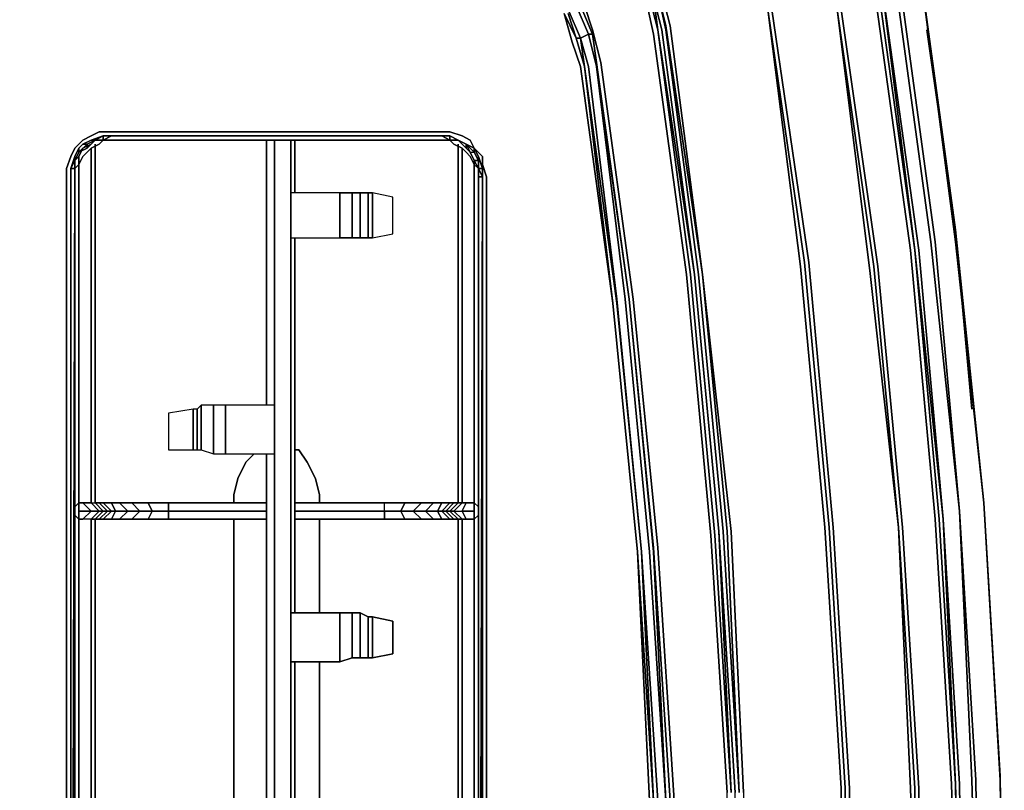
# Model space of a CAD drawing. Units: millimetres. Extents: x 0 to 12, y -11 to 0.
# Drawn here: x 8.6 to 12, y -4.1 to -1.4 of the extents above; entities that cross this region are included whole.
import ezdxf

# ---------------------------------------------------------------- set-up
doc = ezdxf.new("R2010")
doc.units = ezdxf.units.MM
doc.layers.get('0').update_dxf_attribs({"true_color": 0x5890e1})

msp = doc.modelspace()

# ---------------------------------------------------------------- linework, layer by layer
at = {"color": 61}
for points in [[(11.3413, -1.2052), (11.2721, -1.0249), (11.1891, -0.8589), (11.078, -0.734), (10.9397, -0.6233), (10.7875, -0.5403), (10.6073, -0.485), (10.7875, -0.5403), (10.9397, -0.6233), (11.078, -0.734), (11.1891, -0.8589), (11.2721, -1.0111), (11.3551, -1.2052), (11.3966, -1.4127), (11.5211, -2.2854), (11.6045, -3.172), (11.6598, -4.0582), (11.6737, -4.9448), (11.6598, -5.8309), (11.6045, -6.7175), (11.5211, -7.6041)], [(11.6322, -7.6594), (11.7152, -6.759), (11.7705, -5.859), (11.7982, -4.9448), (11.7705, -4.0443), (11.7152, -3.1439), (11.6322, -2.2301), (11.5073, -1.3297), (11.4658, -1.1218), (11.3828, -0.9281), (11.2998, -0.7755), (11.1891, -0.6372), (11.3136, -0.7755), (11.3136, -0.7617), (11.1891, -0.6233), (11.2029, -0.6233)], [(11.3689, -0.7202), (11.3136, -0.7617), (11.4104, -0.9281), (11.4796, -1.1218), (11.5349, -1.0803), (11.5768, -1.2882), (11.7013, -2.2024), (11.7982, -3.1163), (11.8397, -4.0305), (11.8673, -4.9448), (11.8397, -5.859), (11.7982, -6.7729), (11.7013, -7.6871)], [(11.2583, -1.0249), (11.1753, -0.8727), (11.2583, -1.0249), (11.3274, -1.219), (11.1333, -1.2467), (11.161, -1.4127), (11.2859, -2.2716), (11.3689, -3.172), (11.4243, -4.0582), (11.4381, -4.9448), (11.4243, -5.8452), (11.3689, -6.7314), (11.2859, -7.6179), (11.161, -8.4903), (11.1333, -8.6567), (11.3274, -8.6844), (11.2583, -8.8646), (11.1753, -9.0168), (11.1753, -9.0306), (11.2583, -8.8784), (11.3413, -8.6844), (11.3274, -8.6844), (11.3689, -8.4903)], [(10.7737, -1.3573), (10.8013, -1.468), (10.9258, -2.3131), (10.8152, -1.468), (10.7875, -1.3573), (10.7456, -1.2467), (10.7179, -1.1913), (10.6903, -1.1637), (10.6626, -1.1356), (10.6211, -1.1079), (10.5242, -1.0803), (10.4136, -1.0664), (9.5827, -0.9973), (10.4136, -1.0803), (9.5827, -1.0111), (8.6962, -0.9558), (7.81, -0.9142)], [(10.8705, -7.5764), (10.9535, -6.7037), (11.0088, -5.8309), (11.0227, -4.9448), (11.0088, -4.072), (10.9535, -3.1997), (10.8705, -2.3131), (10.7594, -1.4961), (10.7318, -1.3712), (10.6903, -1.2743), (10.6764, -1.2328), (10.6488, -1.2052), (10.6211, -1.1775), (10.5934, -1.1637), (10.4966, -1.1356), (10.3997, -1.1218), (9.5689, -1.0526), (8.6823, -0.9834), (9.5689, -1.0388), (10.4136, -1.1079), (9.5827, -1.0249), (10.4136, -1.0941), (10.5104, -1.1218)], [(11.5907, -3.172), (11.4934, -2.2993), (11.3828, -1.4127), (11.3413, -1.2052), (11.2721, -1.0249)], [(7.7546, -1.1079), (8.6132, -1.1498), (9.4717, -1.2052), (10.2887, -1.2743), (10.3721, -1.2882), (10.4551, -1.3158), (10.4689, -1.3297), (10.4827, -1.3435), (10.5104, -1.3712), (10.5242, -1.3988), (10.5519, -1.4822), (10.5796, -1.5929), (10.6903, -2.3961), (10.7737, -3.2412), (10.829, -4.0997), (10.8428, -4.9448), (10.829, -5.8033), (10.7737, -6.6484), (10.6903, -7.5069), (10.5796, -8.3104), (10.5519, -8.4073), (10.5658, -8.2966)], [(11.3413, -1.2052), (11.3828, -1.4127), (11.4934, -2.2993), (11.5907, -3.172), (11.6322, -4.0582)], [(10.7456, -1.3712), (10.7041, -1.2605), (10.7456, -1.3712), (10.7594, -1.3712), (10.7737, -1.4822)], [(11.7982, -3.1163), (11.7013, -2.2024), (11.5768, -1.2882)], [(11.5768, -1.2882), (11.7013, -2.2024), (11.7982, -3.1163)], [(11.646, -2.2301), (11.5349, -1.3297), (11.6598, -2.2301), (11.7428, -3.1439)], [(10.4412, -1.385), (10.4412, -1.3712), (10.4274, -1.3712), (10.4412, -1.3712), (10.4689, -1.3573), (10.4827, -1.385), (10.4689, -1.3573), (10.4827, -1.3712), (10.4827, -1.385), (10.4827, -1.3712), (10.4966, -1.3712), (10.5104, -1.3988), (10.5519, -1.4961), (10.5381, -1.4961)], [(10.5519, -1.4961), (10.5381, -1.4961), (10.4966, -1.3988), (10.4827, -1.385), (10.4966, -1.3988), (10.4689, -1.4127), (10.5104, -1.5099), (10.4689, -1.4127), (10.4966, -1.3988), (10.5381, -1.4961)], [(10.4966, -1.3988), (10.5381, -1.4961), (10.5104, -1.5099), (10.4689, -1.4127)], [(10.6626, -2.3961), (10.5658, -1.6068), (10.5381, -1.4961), (10.4966, -1.3988), (10.5381, -1.4961), (10.5519, -1.4961)], [(10.6903, -8.6705), (10.7041, -8.629), (10.7456, -8.5322), (10.7737, -8.4073), (10.8843, -7.5903), (10.9673, -6.7037), (11.0227, -5.8309), (10.9812, -6.7037), (11.0365, -5.8309), (11.0503, -4.9448), (11.0365, -4.072), (10.9812, -3.1858), (11.0227, -4.072), (10.9673, -3.1997), (10.8843, -2.3131), (10.7737, -1.4822), (10.8982, -2.3131), (10.7875, -1.4822), (10.7594, -1.3712)], [(10.7737, -1.4822), (10.7594, -1.3712)], [(10.4689, -1.4265), (10.4966, -1.5099), (10.4551, -1.4265), (10.4827, -1.5237), (10.5104, -1.6068), (10.6211, -2.4099), (10.5242, -1.6068)], [(10.5104, -1.5099), (10.4689, -1.4127)], [(10.4966, -1.5099), (10.5104, -1.5099), (10.4689, -1.4127), (10.5104, -1.5099)], [(10.8152, -1.468), (10.9258, -2.3131)], [(10.9258, -2.3131), (10.8152, -1.468)], [(10.5381, -1.4961), (10.5658, -1.6068), (10.6626, -2.3961)], [(10.5519, -1.4961), (10.5658, -1.5929), (10.6764, -2.3961), (10.5658, -1.6068), (10.6626, -2.3961), (10.7456, -3.255), (10.8013, -4.0997), (10.7594, -3.255), (10.6764, -2.3961), (10.7594, -3.2412), (10.8152, -4.0997), (10.829, -4.9448), (10.8152, -5.8033), (10.7594, -6.6484), (10.8013, -5.8033), (10.7456, -6.6484), (10.6626, -7.493), (10.5658, -8.2966)], [(10.5104, -1.5099), (10.4966, -1.5099)], [(10.4966, -1.5099), (10.5104, -1.5099)], [(10.5242, -1.6068), (10.4966, -1.5099)], [(10.4966, -1.5099), (10.5242, -1.6068)], [(10.5242, -1.6068), (10.4966, -1.5099)], [(10.4966, -1.5099), (10.5242, -1.6068)], [(10.5242, -1.6068), (10.5104, -1.5099), (10.5381, -1.6068), (10.6349, -2.3961), (10.7179, -3.255)], [(8.8487, -7.3409), (8.8211, -7.327), (8.7934, -7.2994), (8.7796, -7.2717), (8.7653, -7.244), (8.7653, -7.2025), (8.7653, -1.953), (8.7796, -1.9115), (8.7934, -1.8838), (8.8211, -1.8562), (8.8487, -1.8423), (8.8764, -1.8285), (8.9179, -1.8285), (10.0397, -1.8285), (10.0673, -1.8285), (10.1088, -1.8423), (10.1365, -1.8562), (10.1503, -1.8838)], [(8.8211, -1.87), (8.8349, -1.87), (8.8072, -1.8977)], [(8.8072, -1.8977), (8.8349, -1.87), (8.8211, -1.87)], [(8.8349, -1.87), (8.8349, -1.8838), (8.8072, -1.8977)], [(8.8072, -1.8977), (8.8349, -1.8838), (8.8349, -1.87)], [(8.8072, -1.8977), (8.8349, -1.87), (8.8211, -1.87), (8.8072, -1.8838)], [(8.8211, -1.87), (8.8487, -1.8562), (8.8626, -1.8562), (8.8349, -1.87), (8.8626, -1.8562), (8.8487, -1.8562)], [(8.8349, -1.87), (8.8626, -1.8562), (8.8487, -1.8562), (8.8902, -1.8423), (8.8626, -1.8562)], [(8.8349, -1.8838), (8.8626, -1.8562), (8.8902, -1.8423), (8.8487, -1.8562), (8.8902, -1.8423), (8.9179, -1.8423)], [(8.8626, -1.8562), (8.8349, -1.87)], [(8.8626, -1.8562), (8.8902, -1.8423), (8.8902, -1.8562)], [(8.8902, -1.8423), (8.8902, -1.8562), (8.8626, -1.8562), (8.8902, -1.8562), (8.8902, -1.8423), (8.9179, -1.8423)], [(8.9179, -1.8423), (10.0397, -1.8423)], [(10.0397, -1.8423), (8.9179, -1.8423)], [(8.9179, -1.8423), (10.0397, -1.8423)], [(10.0397, -1.8423), (8.9179, -1.8423)], [(10.0397, -1.8423), (8.9179, -1.8423)], [(10.0397, -1.8423), (10.0673, -1.8423), (10.0673, -1.8562)], [(10.095, -1.8562), (10.0673, -1.8423), (10.0397, -1.8423)], [(10.0673, -1.8562), (10.0673, -1.8423), (10.0397, -1.8423), (10.0673, -1.8423), (10.095, -1.8562)], [(10.0673, -1.8562), (10.0673, -1.8423), (10.095, -1.8562), (10.1227, -1.87)], [(10.095, -1.8562), (10.0673, -1.8423)], [(10.0673, -1.8562), (10.095, -1.8562), (10.1227, -1.8838)], [(10.1365, -1.8977), (10.1503, -1.8977), (10.1227, -1.87), (10.095, -1.8562), (10.0673, -1.8562)], [(10.178, -1.953), (10.1642, -1.9115), (10.1642, -1.9253), (10.1503, -1.8977), (10.1503, -1.8838), (10.1227, -1.87), (10.095, -1.8562)], [(10.1503, -1.8838), (10.1227, -1.87), (10.095, -1.8562)], [(10.1503, -1.8838), (10.1503, -1.8977), (10.1227, -1.87), (10.1365, -1.8977), (10.1227, -1.8838)], [(10.1365, -1.8977), (10.1503, -1.8977), (10.1227, -1.87), (10.1503, -1.8838), (10.1503, -1.8977), (10.1642, -1.9253), (10.1503, -1.9253)], [(8.7934, -1.9115), (8.7934, -1.9253), (8.8072, -1.8977), (8.7934, -1.9253), (8.8072, -1.8977), (8.8072, -1.8838), (8.7934, -1.9115), (8.8072, -1.8838)], [(8.7934, -1.9253), (8.7934, -1.9115), (8.8072, -1.8838), (8.8072, -1.8977), (8.8072, -1.8838)], [(10.1227, -1.8838), (10.1365, -1.8977), (10.1503, -1.9253)], [(10.1503, -1.9253), (10.1642, -1.953), (10.1642, -1.9807), (10.1642, -7.2302), (10.1503, -7.2579), (10.1642, -7.2302), (10.1642, -7.2579), (10.1642, -7.2717), (10.1503, -7.2994), (10.178, -7.2717), (10.1918, -7.2302), (10.1918, -1.9807), (10.178, -1.9392), (10.178, -1.9115), (10.1503, -1.8838), (10.1642, -1.9115), (10.1642, -1.9253), (10.1642, -1.953), (10.178, -1.953), (10.1642, -1.9115)], [(8.7934, -1.953), (8.7934, -1.9253), (8.7796, -1.953), (8.7934, -1.953), (8.7796, -7.2025), (8.7934, -7.2302), (8.7796, -7.2302), (8.7934, -7.2579)], [(8.7796, -7.2302), (8.7796, -7.2025), (8.7796, -1.953)], [(10.1503, -7.2994), (10.1503, -7.2855), (10.1642, -7.2579), (10.1503, -7.2579), (10.1642, -7.2302), (10.1642, -1.9807), (10.178, -1.9807), (10.1642, -1.953), (10.1642, -1.9807), (10.178, -1.9807), (10.1642, -7.2302), (10.178, -7.2302)], [(10.178, -1.9807), (10.1642, -1.953), (10.178, -1.953)], [(10.1642, -7.2717), (10.1642, -7.2579), (10.1642, -7.2302), (10.1642, -7.2579), (10.1642, -7.2717), (10.178, -7.2302), (10.1642, -7.2302), (10.1642, -1.9807), (10.1642, -1.953), (10.178, -1.9807), (10.1642, -1.9807), (10.1642, -7.2302), (10.178, -1.9807), (10.178, -1.953)], [(10.178, -7.2302), (10.1642, -7.2302), (10.178, -1.9807)], [(10.178, -7.2302), (10.178, -1.9807)], [(11.7152, -3.1439), (11.6322, -2.2301)], [(11.6322, -2.2301), (11.7152, -3.1439)], [(11.646, -2.2301), (11.7428, -3.1439)], [(11.646, -2.2301), (11.7428, -3.1439)], [(11.7843, -4.0443), (11.729, -3.1439), (11.646, -2.2301)], [(11.646, -2.2301), (11.729, -3.1439), (11.7843, -4.0443)], [(11.646, -2.2301), (11.729, -3.1439), (11.7843, -4.0443), (11.7428, -3.1439)], [(11.0503, -4.072), (11.0088, -3.1858), (10.9258, -2.3131), (11.0227, -3.1858), (11.0642, -4.072), (11.0918, -4.9448), (11.0642, -5.8309), (11.0227, -6.7037), (10.9258, -7.5903)], [(10.6349, -2.4099), (10.7179, -3.255)], [(10.7179, -3.255), (10.6349, -2.4099)], [(11.6322, -4.0582), (11.5907, -3.172)], [(11.7982, -4.0443), (11.7428, -3.1439)], [(11.812, -4.9448), (11.7843, -4.0443), (11.7428, -3.1439)], [(11.7843, -4.0443), (11.812, -4.9448), (11.7982, -4.0443), (11.7428, -3.1439)], [(11.7428, -3.1439), (11.7843, -4.0443)], [(10.995, -3.1858), (11.0503, -4.072)], [(11.0503, -4.072), (10.995, -3.1858)], [(10.7179, -3.255), (10.7594, -4.0997), (10.7041, -3.255), (10.7456, -4.0997), (10.7594, -4.9448), (10.7456, -5.7894), (10.7041, -6.6484), (10.7594, -5.8033), (10.7179, -6.6484)], [(11.6598, -7.6594), (11.7428, -6.759), (11.7982, -5.859), (11.812, -4.9448), (11.7982, -4.0443), (11.812, -4.9448), (11.7982, -5.859)]]:
    msp.add_lwpolyline(points, dxfattribs=at)
at = {"color": 216}
for points in [[(11.7152, -2.2024), (11.5907, -1.2882), (11.5349, -1.0803), (11.5768, -1.2882), (11.7013, -2.2024), (11.7982, -3.1163)], [(11.6598, -1.2328), (11.6598, -1.2467), (11.7843, -2.1609), (11.6598, -1.2467)], [(11.6598, -1.2467), (11.7843, -2.2024)], [(11.5768, -1.2882), (11.7013, -2.2024)], [(11.7013, -2.2024), (11.7982, -3.1163), (11.7013, -2.2024), (11.5768, -1.2882)], [(11.5907, -1.2882), (11.7152, -2.2024)], [(11.6875, -1.4822), (11.7843, -2.1609)], [(11.8812, -3.0886), (11.7843, -2.1609)], [(11.7982, -3.1163), (11.7013, -2.2024)], [(11.7152, -2.2024), (11.7982, -3.1163)], [(11.7843, -2.2024), (11.8812, -3.0886)], [(11.8812, -3.0886), (11.9365, -4.0167)], [(11.8812, -3.0886), (11.9365, -4.0305)], [(11.7982, -3.1163), (11.8535, -4.0305)], [(11.8535, -4.0305), (11.7982, -3.1163)], [(11.7982, -3.1163), (11.8535, -4.0305)], [(11.8673, -4.9448), (11.8535, -4.0305)], [(11.8673, -4.9448), (11.8535, -4.0305)], [(11.8535, -4.0305), (11.8673, -4.9448)], [(11.8535, -4.0305), (11.8673, -4.9448), (11.8535, -5.859), (11.8673, -4.9448)], [(11.9503, -4.9448), (11.9365, -4.0167)], [(11.9365, -4.0305), (11.9503, -4.9448)]]:
    msp.add_lwpolyline(points, close=True, dxfattribs=at)
for points in [[(11.6045, -8.8646), (11.6183, -8.8646), (11.5349, -9.0721), (11.6183, -8.8646), (11.6598, -8.6567), (11.7843, -7.7286), (11.8812, -6.8005), (11.9365, -5.8728), (11.9503, -4.9448), (11.9365, -4.0305), (11.8812, -3.0886), (11.7843, -2.2024), (11.6598, -1.2467)], [(11.6598, -1.2467), (11.7843, -2.1609)], [(11.7843, -2.1609), (11.6598, -1.2467)], [(11.6875, -1.4822), (11.7843, -2.1609), (11.8397, -2.77)], [(11.7843, -7.7286), (11.8812, -6.8005), (11.9365, -5.8728), (11.9503, -4.9448), (11.9365, -4.0167), (11.8812, -3.0886), (11.7843, -2.1609), (11.8397, -2.77), (11.7843, -2.1609)], [(11.7982, -3.1163), (11.8535, -4.0305)], [(11.8535, -4.0305), (11.7982, -3.1163)], [(11.8535, -4.0305), (11.7982, -3.1163)]]:
    msp.add_lwpolyline(points, dxfattribs=at)
at = {"color": 61}
for points in [[(11.5073, -1.3297), (11.6322, -2.2301)], [(11.5211, -1.3297), (11.646, -2.2301)], [(11.5211, -1.3297), (11.646, -2.2301)], [(11.5211, -1.3297), (11.646, -2.2301)], [(11.5349, -1.3297), (11.6598, -2.2301)], [(11.5349, -1.3297), (11.646, -2.2301), (11.7428, -3.1439), (11.646, -2.2301)], [(10.8013, -1.4822), (10.7737, -1.3573)], [(10.7737, -1.3573), (10.8013, -1.4822)], [(10.8013, -1.468), (10.7737, -1.3573)], [(10.7737, -1.3573), (10.8013, -1.4822)], [(10.8152, -1.468), (10.7875, -1.3573)], [(10.5104, -1.3988), (10.5519, -1.4961)], [(10.5519, -1.4822), (10.5242, -1.3988)], [(10.7594, -1.4961), (10.7318, -1.3712)], [(10.7737, -1.4822), (10.7456, -1.3712)], [(10.7594, -1.3712), (10.7456, -1.3712), (10.7737, -1.4822)], [(10.7875, -1.4822), (10.7594, -1.3712)], [(10.4551, -1.4265), (10.4966, -1.5099)], [(10.4551, -1.4265), (10.4827, -1.5237)], [(10.4689, -1.4265), (10.4966, -1.5099)], [(11.1472, -1.4127), (11.2721, -2.2716)], [(11.2583, -2.2854), (11.1472, -1.4127)], [(11.1472, -1.4127), (11.2721, -2.2716), (11.3551, -3.172), (11.4104, -4.0582), (11.4243, -4.9448), (11.4104, -5.8452), (11.3551, -6.7314), (11.2721, -7.6179), (11.1472, -8.4903), (11.2583, -7.6179), (11.3413, -6.7314), (11.3966, -5.8452), (11.4104, -4.9448), (11.3966, -4.0582), (11.3413, -3.172), (11.2583, -2.2854)], [(11.161, -1.4127), (11.2859, -2.2716)], [(11.3828, -1.4127), (11.5073, -2.2854)], [(11.4934, -2.2993), (11.5907, -3.172), (11.5073, -2.2854), (11.3828, -1.4127)], [(11.3966, -1.4127), (11.5211, -2.2854)], [(10.9258, -2.3131), (10.8013, -1.468)], [(10.5104, -1.5099), (10.5381, -1.4961)], [(10.5381, -1.4961), (10.5658, -1.6068), (10.6764, -2.3961), (10.5658, -1.6068)], [(10.5381, -1.4961), (10.5658, -1.6068)], [(10.5796, -1.5929), (10.5519, -1.4822)], [(10.5658, -1.5929), (10.5519, -1.4961)], [(10.8705, -2.3131), (10.7594, -1.4961)], [(10.8843, -2.3131), (10.7737, -1.4822)], [(10.8982, -2.3131), (10.7737, -1.4822)], [(10.8982, -2.3131), (10.7875, -1.4822)], [(10.912, -2.3131), (10.8013, -1.4822)], [(10.8013, -1.4822), (10.912, -2.3131)], [(10.8013, -1.4822), (10.912, -2.3131)], [(10.5104, -1.6068), (10.4827, -1.5237)], [(10.4966, -1.5099), (10.5242, -1.6068)], [(10.5104, -1.5099), (10.5381, -1.6068)], [(10.5104, -1.5099), (10.5242, -1.6068)], [(10.6764, -2.3961), (10.7594, -3.2412), (10.6764, -2.3961), (10.5658, -1.5929)], [(10.6903, -2.3961), (10.5796, -1.5929)], [(10.6211, -2.4099), (10.5104, -1.6068)], [(10.5242, -1.6068), (10.6349, -2.4099)], [(10.5242, -1.6068), (10.6349, -2.4099)], [(10.6211, -2.4099), (10.5242, -1.6068)], [(10.5242, -1.6068), (10.6349, -2.4099)], [(10.5381, -1.6068), (10.6349, -2.3961)], [(8.8487, -1.8423), (8.8211, -1.8562), (8.8487, -1.8423), (8.8764, -1.8285), (8.9179, -1.8285), (10.0397, -1.8285), (10.0673, -1.8285), (10.0397, -1.8285), (8.9179, -1.8285), (8.8764, -1.8285)], [(10.1088, -1.8423), (10.0673, -1.8285)], [(8.8211, -1.8562), (8.7934, -1.8838)], [(8.8211, -1.87), (8.8072, -1.8838)], [(8.8349, -1.87), (8.8072, -1.8977)], [(8.8349, -1.87), (8.8072, -1.8977), (8.8349, -1.8838)], [(8.8487, -1.8562), (8.8211, -1.87)], [(8.8626, -1.8562), (8.8349, -1.87)], [(8.8349, -1.8838), (8.8626, -1.8562)], [(8.8349, -1.87), (8.8349, -1.8838)], [(8.8902, -1.8562), (8.8626, -1.8562)], [(8.8626, -1.8562), (8.8902, -1.8562)], [(8.9179, -1.8423), (8.8902, -1.8562)], [(8.8902, -1.8562), (8.9179, -1.8423)], [(8.8902, -1.8423), (8.9179, -1.8423)], [(8.8902, -1.8423), (8.9179, -1.8423)], [(8.8902, -1.8562), (8.9179, -1.8423)], [(10.0397, -1.8423), (8.9179, -1.8423)], [(8.9179, -1.8423), (10.0397, -1.8423)], [(10.0673, -1.8562), (10.0397, -1.8423)], [(10.0397, -1.8423), (10.0673, -1.8562)], [(10.0673, -1.8423), (10.0397, -1.8423)], [(10.0673, -1.8562), (10.0397, -1.8423)], [(10.0673, -1.8423), (10.095, -1.8562)], [(10.095, -1.8562), (10.0673, -1.8562)], [(10.095, -1.8562), (10.0673, -1.8562)], [(10.095, -1.8562), (10.1227, -1.87), (10.1227, -1.8838), (10.1365, -1.8977), (10.1227, -1.87), (10.1227, -1.8838)], [(10.1227, -1.87), (10.095, -1.8562), (10.1227, -1.8838), (10.1365, -1.8977)], [(10.095, -1.8562), (10.1227, -1.8838), (10.1227, -1.87), (10.095, -1.8562)], [(10.095, -1.8562), (10.1227, -1.87)], [(10.1365, -1.8562), (10.1088, -1.8423)], [(10.1227, -1.8838), (10.1227, -1.87)], [(10.1503, -1.8838), (10.1365, -1.8562)], [(8.7934, -1.8838), (8.7796, -1.9115)], [(8.8072, -1.8977), (8.7934, -1.9253)], [(8.7934, -1.9253), (8.8072, -1.8977)], [(8.8072, -1.8977), (8.7934, -1.9253)], [(10.1365, -1.8977), (10.1503, -1.9253)], [(10.1365, -1.8977), (10.1503, -1.8977), (10.1642, -1.9253), (10.1503, -1.9253)], [(10.1503, -1.9253), (10.1365, -1.8977)], [(10.178, -1.9115), (10.178, -1.9392), (10.1918, -1.9807), (10.1918, -7.2302), (10.1918, -1.9807), (10.178, -1.9392), (10.178, -1.9115), (10.1503, -1.8838), (10.1642, -1.9115), (10.1503, -1.8838)], [(8.7653, -1.953), (8.7796, -1.9115)], [(8.7934, -1.9115), (8.7796, -1.953)], [(8.7934, -7.2717), (8.7934, -7.2579), (8.7796, -7.2302), (8.7796, -7.2025), (8.7796, -1.953), (8.7934, -1.9253), (8.7934, -1.9115), (8.7796, -1.953), (8.7796, -7.2025), (8.7796, -7.2302)], [(8.7934, -1.953), (8.7796, -1.953), (8.7934, -1.9253)], [(8.7796, -1.953), (8.7934, -1.9253), (8.7934, -1.953)], [(8.7796, -1.953), (8.7934, -1.9253)], [(10.1503, -1.9253), (10.1642, -1.953)], [(10.1642, -1.953), (10.1503, -1.9253), (10.1642, -1.9253)], [(10.1642, -1.953), (10.1503, -1.9253)], [(10.178, -1.953), (10.1642, -1.953), (10.1642, -1.9253), (10.1642, -1.9115)], [(8.7796, -7.2717), (8.7653, -7.244), (8.7653, -7.2025), (8.7653, -1.953), (8.7653, -7.2025), (8.7653, -7.244), (8.7796, -7.2717), (8.7934, -7.2994)], [(8.7796, -7.2025), (8.7796, -1.953)], [(8.7796, -1.953), (8.7796, -7.2025)], [(8.7796, -1.953), (8.7796, -7.2025)], [(8.7934, -1.953), (8.7796, -7.2025)], [(10.1642, -1.953), (10.1642, -1.9807), (10.1642, -7.2302), (10.1642, -1.9807)], [(10.178, -1.953), (10.178, -1.9807)], [(10.178, -1.9807), (10.178, -7.2302)], [(11.646, -2.2301), (11.7428, -3.1439)], [(11.6598, -2.2301), (11.7428, -3.1439)], [(11.2721, -2.2716), (11.3551, -3.172)], [(11.3689, -3.172), (11.2859, -2.2716)], [(11.2583, -2.2854), (11.3413, -3.172)], [(11.5073, -2.2854), (11.5907, -3.172)], [(11.5211, -2.2854), (11.6045, -3.172)], [(10.9535, -3.1997), (10.8705, -2.3131)], [(10.8843, -2.3131), (10.9673, -3.1997)], [(10.8982, -2.3131), (10.9812, -3.1858)], [(10.9812, -3.1858), (10.8982, -2.3131)], [(10.9812, -3.1858), (10.8982, -2.3131)], [(10.995, -3.1858), (10.912, -2.3131)], [(10.995, -3.1858), (10.912, -2.3131)], [(10.912, -2.3131), (10.995, -3.1858)], [(11.0088, -3.1858), (10.9258, -2.3131)], [(11.0227, -3.1858), (10.9258, -2.3131)], [(10.6349, -2.3961), (10.7179, -3.255)], [(10.6626, -2.3961), (10.7456, -3.255)], [(10.6764, -2.3961), (10.7594, -3.255), (10.8013, -4.0997), (10.7456, -3.255), (10.8013, -4.0997), (10.7594, -3.255)], [(10.6903, -2.3961), (10.7737, -3.2412)], [(10.7041, -3.255), (10.6211, -2.4099)], [(10.7041, -3.255), (10.6211, -2.4099)], [(10.6211, -2.4099), (10.7041, -3.255)], [(10.7179, -3.255), (10.6349, -2.4099)], [(10.6349, -2.4099), (10.7179, -3.255)], [(11.7982, -3.1163), (11.8397, -4.0305)], [(11.3966, -4.0582), (11.3413, -3.172)], [(11.4104, -4.0582), (11.3551, -3.172)], [(11.3689, -3.172), (11.4243, -4.0582)], [(11.5907, -3.172), (11.646, -4.0582)], [(11.6322, -4.0582), (11.6598, -4.9448), (11.646, -4.0582), (11.5907, -3.172)], [(11.6045, -3.172), (11.6598, -4.0582)], [(11.7152, -3.1439), (11.7705, -4.0443)], [(11.7428, -3.1439), (11.7982, -4.0443)], [(11.7428, -3.1439), (11.7982, -4.0443)], [(10.9535, -3.1997), (11.0088, -4.072)], [(11.0227, -4.072), (10.9812, -3.1858), (11.0227, -4.072), (10.9673, -3.1997)], [(11.0365, -4.072), (10.9812, -3.1858)], [(11.0503, -4.072), (10.995, -3.1858)], [(10.995, -3.1858), (11.0503, -4.072)], [(11.0088, -3.1858), (11.0503, -4.072)], [(11.0642, -4.072), (11.0227, -3.1858)], [(10.7594, -3.2412), (10.8152, -4.0997)], [(10.7737, -3.2412), (10.829, -4.0997)], [(10.7594, -4.0997), (10.7041, -3.255)], [(10.7456, -4.0997), (10.7041, -3.255)], [(10.7737, -4.0997), (10.7179, -3.255)], [(10.7737, -4.0997), (10.7179, -3.255)], [(10.7594, -4.0997), (10.7179, -3.255)], [(10.7179, -3.255), (10.7737, -4.0997)], [(11.7705, -4.0443), (11.7982, -4.9448)], [(11.7843, -4.0443), (11.7982, -4.9448)], [(11.7982, -4.9448), (11.7843, -4.0443), (11.812, -4.9448), (11.7843, -5.859)], [(11.812, -4.9448), (11.7982, -4.0443)], [(11.8673, -4.9448), (11.8397, -4.0305)], [(11.3966, -4.0582), (11.4104, -4.9448)], [(11.4243, -4.9448), (11.4104, -4.0582)], [(11.4381, -4.9448), (11.4243, -4.0582)], [(11.6322, -4.0582), (11.6598, -4.9448)], [(11.646, -4.0582), (11.6598, -4.9448)], [(11.6598, -4.0582), (11.6737, -4.9448)]]:
    msp.add_lwpolyline(points, close=True, dxfattribs=at)
at = {"color": 125}
for points in [[(8.8072, -1.9392), (8.8211, -1.9115), (8.8349, -1.8977), (8.8487, -1.8838), (8.8764, -1.87), (8.8902, -1.8562), (8.9179, -1.8423), (8.8902, -1.8562), (8.9179, -1.8562), (9.2918, -1.8562)], [(8.7934, -1.953), (8.7934, -1.9253), (8.7934, -1.953), (8.7934, -1.9807), (8.7934, -2.4653), (8.7934, -6.676), (8.7934, -7.2025), (8.7934, -7.2302), (8.7796, -7.2025), (8.7796, -6.676)], [(8.7934, -6.676), (8.7934, -2.4653), (8.7934, -1.9807), (8.7934, -1.953)], [(8.7934, -2.4653), (8.7934, -1.9807)]]:
    msp.add_lwpolyline(points, dxfattribs=at)
at = {"color": 98}
for points in [[(8.8072, -3.1163), (8.8072, -3.1439), (8.8211, -3.1439), (8.8487, -3.1163), (8.8764, -3.1163), (8.8487, -3.0886), (8.8626, -3.0886), (8.8626, -1.87)], [(10.0812, -3.1439), (10.095, -3.1439), (10.0673, -3.1163), (10.0812, -3.1163), (10.1088, -3.0886), (10.095, -3.0886), (10.095, -1.87)], [(8.8072, -3.0886), (8.8211, -3.0886), (8.8487, -3.0886), (8.8487, -1.8838)], [(10.0812, -4.4183), (10.095, -4.4183), (10.0673, -4.3906), (10.0812, -4.3906), (10.1088, -4.3629), (10.095, -4.3629), (10.095, -3.1439), (10.1088, -3.1439), (10.0812, -3.1163), (10.1088, -3.1163), (10.1227, -3.0886), (10.1088, -3.0886), (10.1088, -1.8838)], [(8.8072, -1.9115), (8.8072, -3.0886), (8.8072, -3.1163), (8.8487, -3.1163), (8.8211, -3.0886), (8.8072, -3.0886), (8.7934, -3.1024)], [(10.1642, -3.1024), (10.1503, -3.0886), (10.1503, -1.9253)], [(8.7934, -1.953), (8.7934, -3.0886)], [(10.1642, -3.0886), (10.1642, -1.953)], [(8.8487, -3.0886), (8.8626, -3.0886), (8.8902, -3.1163), (8.8764, -3.1163), (8.8487, -3.1439), (8.8211, -3.1439), (8.8072, -3.1439)], [(8.8487, -3.0886), (8.8764, -3.1163), (8.8487, -3.1163), (8.8211, -3.0886), (8.8072, -3.0886)], [(8.8211, -3.0886), (8.8487, -3.1163), (8.8072, -3.1163), (8.8072, -3.0886), (8.8072, -3.1163), (8.8072, -3.1439)], [(8.9179, -3.0886), (8.8902, -3.0886), (8.8764, -3.0886), (8.8626, -3.0886), (8.8902, -3.1163), (8.8764, -3.1163), (8.8487, -3.1439), (8.8626, -3.1439), (8.8626, -4.3629), (8.8487, -4.3629), (8.8764, -4.3906), (8.8487, -4.3906), (8.8211, -4.4183), (8.8072, -4.4183), (8.8072, -4.3906)], [(8.8487, -3.1439), (8.8764, -3.1163), (8.8487, -3.0886)], [(8.8487, -3.0886), (8.8626, -3.0886), (8.8764, -3.0886), (8.9041, -3.1163)], [(8.8626, -3.1439), (8.8902, -3.1163), (8.8626, -3.0886), (8.8764, -3.0886), (8.9041, -3.1163)], [(8.8902, -3.1439), (8.8764, -3.1439), (8.8626, -3.1439), (8.8902, -3.1163), (8.9041, -3.1163), (8.8764, -3.0886), (8.8902, -3.0886), (8.9179, -3.0886), (8.9317, -3.1163), (8.9179, -3.1163), (8.9317, -3.1163), (8.9179, -3.1439), (8.9456, -3.1439), (8.9871, -3.1439)], [(8.8764, -3.0886), (8.8902, -3.0886), (8.9179, -3.1163), (8.9041, -3.1163), (8.9179, -3.1163)], [(8.9179, -3.1439), (8.9317, -3.1163), (8.9732, -3.1163), (8.9456, -3.1439), (8.9871, -3.1439), (9.0147, -3.1163), (9.0562, -3.1163), (9.0424, -3.0886), (8.9871, -3.0886), (8.9456, -3.0886), (8.9179, -3.0886), (8.8902, -3.0886), (8.9179, -3.1163), (8.9041, -3.1163), (8.8764, -3.1439)], [(8.9179, -3.1163), (8.8902, -3.0886)], [(9.0147, -3.1163), (8.9732, -3.1163), (8.9456, -3.0886), (8.9871, -3.0886)], [(8.9456, -3.0886), (8.9732, -3.1163)], [(9.0424, -3.1439), (8.9871, -3.1439), (9.0424, -3.1439), (9.0562, -3.1163), (9.1116, -3.1163), (9.1116, -3.0886), (9.0424, -3.0886)], [(9.444, -3.0886), (9.1812, -3.0886), (9.1116, -3.0886)], [(9.5408, -3.1163), (9.7764, -3.1163), (9.8456, -3.1163), (9.8456, -3.0886), (9.7764, -3.0886), (9.5408, -3.0886)], [(9.5408, -3.1439), (9.7764, -3.1439), (9.8456, -3.1439), (9.8456, -3.1163), (9.9009, -3.1163), (9.9147, -3.0886), (9.8456, -3.0886), (9.9147, -3.0886)], [(9.8456, -3.1163), (9.8456, -3.0886), (9.7764, -3.0886), (9.8456, -3.0886), (9.9147, -3.0886), (9.9009, -3.1163), (9.9147, -3.1439)], [(9.8456, -3.1163), (9.8456, -3.0886)], [(9.8456, -3.1439), (9.9147, -3.1439), (9.9009, -3.1163), (9.9424, -3.1163), (9.9705, -3.0886), (9.9147, -3.0886)], [(9.9009, -3.1163), (9.9147, -3.0886)], [(9.9147, -3.1439), (9.9705, -3.1439), (9.9424, -3.1163), (9.9843, -3.1163), (10.012, -3.0886), (9.9705, -3.0886)], [(9.9705, -3.0886), (9.9424, -3.1163), (9.9705, -3.1439)], [(9.9843, -3.1163), (9.9424, -3.1163), (9.9705, -3.0886)], [(9.9705, -3.1439), (10.012, -3.1439), (9.9843, -3.1163), (10.0258, -3.1163), (10.0397, -3.0886), (10.012, -3.0886), (10.0397, -3.0886), (10.0673, -3.0886), (10.0397, -3.1163)], [(9.9843, -3.1163), (10.012, -3.0886)], [(10.0397, -3.1163), (10.0673, -3.0886), (10.0397, -3.0886), (10.0673, -3.0886), (10.0397, -3.1163), (10.0258, -3.1163), (10.0397, -3.1439), (10.012, -3.1439)], [(10.0258, -3.1163), (10.0397, -3.0886)], [(10.0397, -3.1439), (10.0673, -3.1439), (10.0397, -3.1163), (10.0535, -3.1163), (10.0812, -3.0886), (10.0673, -3.0886), (10.0812, -3.0886), (10.095, -3.0886), (10.0673, -3.1163), (10.095, -3.1439)], [(10.0673, -3.0886), (10.0812, -3.0886), (10.0535, -3.1163)], [(10.0535, -3.1163), (10.0812, -3.0886)], [(10.095, -3.0886), (10.0812, -3.0886), (10.095, -3.0886), (10.0673, -3.1163), (10.0535, -3.1163), (10.0812, -3.1439), (10.0673, -3.1439)], [(10.0673, -3.1163), (10.095, -3.0886)], [(10.1088, -3.0886), (10.0812, -3.1163), (10.1088, -3.1439)], [(10.1088, -3.0886), (10.0812, -3.1163), (10.1088, -3.1163), (10.1227, -3.0886), (10.1503, -3.0886)], [(10.1503, -3.1163), (10.1088, -3.1163), (10.1227, -3.0886)], [(10.1503, -3.0886), (10.1227, -3.0886), (10.1503, -3.0886), (10.1503, -3.1163), (10.1088, -3.1163), (10.1227, -3.1439), (10.1088, -3.1439), (10.1088, -4.3629)], [(8.8072, -3.1439), (8.8072, -3.1163), (8.8487, -3.1163), (8.8211, -3.1439)], [(8.8487, -3.1439), (8.8211, -3.1439), (8.8487, -3.1163), (8.8764, -3.1163), (8.8902, -3.1163), (8.8626, -3.1439)], [(8.9456, -3.1439), (8.9179, -3.1439), (8.9456, -3.1439), (8.9732, -3.1163)], [(8.9871, -3.1439), (9.0147, -3.1163), (9.0562, -3.1163), (9.0147, -3.1163)], [(9.1116, -3.1439), (9.0424, -3.1439), (9.0562, -3.1163), (9.1116, -3.1163)], [(9.0562, -3.1163), (9.0424, -3.1439), (9.1116, -3.1439), (9.1116, -3.1163), (9.1812, -3.1163), (9.444, -3.1163)], [(9.1116, -3.1163), (9.0562, -3.1163)], [(9.9147, -3.1439), (9.9009, -3.1163)], [(9.9705, -3.1439), (9.9424, -3.1163), (9.9843, -3.1163), (10.012, -3.1439)], [(10.012, -3.1439), (9.9843, -3.1163)], [(9.9843, -3.1163), (10.0258, -3.1163), (10.0397, -3.1439), (10.0258, -3.1163)], [(10.095, -3.1439), (10.0673, -3.1163)], [(10.1088, -3.1439), (10.0812, -3.1163), (10.1088, -3.1163), (10.1227, -3.1439)], [(10.1227, -3.1439), (10.1088, -3.1163), (10.1503, -3.1163), (10.1503, -3.1439)], [(10.1503, -3.1439), (10.1503, -3.1163), (10.1503, -3.1439), (10.1227, -3.1439)], [(8.8072, -4.3629), (8.8211, -4.3629), (8.8487, -4.3629), (8.8487, -3.1439), (8.8211, -3.1439), (8.8072, -3.1439)], [(8.9871, -3.1439), (9.0424, -3.1439), (9.1116, -3.1439), (9.1812, -3.1439), (9.444, -3.1439)]]:
    msp.add_lwpolyline(points, dxfattribs=at)
at = {"color": 125}
for points in [[(8.8211, -1.8838), (8.8487, -1.87)], [(8.8211, -1.8838), (8.8487, -1.87)], [(8.8487, -1.87), (8.8626, -1.8562)], [(8.8487, -1.87), (8.8626, -1.8562)], [(8.8487, -1.8838), (8.8764, -1.87)], [(8.8626, -1.8562), (8.8902, -1.8562)], [(8.8626, -1.8562), (8.8902, -1.8562)], [(8.8764, -1.87), (8.8902, -1.8562)], [(8.8902, -1.8562), (8.9179, -1.8423)], [(8.8902, -1.8562), (8.9179, -1.8562)], [(8.9179, -1.8562), (9.2918, -1.8562)], [(9.2918, -1.8562), (9.6657, -1.8562)], [(9.6657, -1.8562), (10.0397, -1.8562), (9.6657, -1.8562), (9.2918, -1.8562)], [(10.0397, -1.8562), (9.6657, -1.8562)], [(10.1227, -1.8977), (10.1088, -1.8838), (10.0812, -1.87), (10.0673, -1.8562), (10.0397, -1.8562), (10.0673, -1.8562), (10.0812, -1.87), (10.1088, -1.8838)], [(10.0673, -1.8562), (10.0397, -1.8562)], [(10.0812, -1.87), (10.0673, -1.8562)], [(10.1088, -1.8838), (10.0812, -1.87)], [(8.8072, -1.9115), (8.8211, -1.8838)], [(8.8072, -1.9115), (8.8211, -1.8838)], [(8.8211, -1.9115), (8.8349, -1.8977)], [(8.8349, -1.8977), (8.8487, -1.8838)], [(10.1227, -1.8977), (10.1088, -1.8838)], [(10.1227, -1.8977), (10.1365, -1.9115)], [(10.1365, -1.9115), (10.1227, -1.8977)], [(8.7934, -1.9253), (8.8072, -1.9115)], [(8.7934, -1.9253), (8.8072, -1.9115)], [(8.7934, -1.953), (8.7934, -1.9253)], [(8.7934, -1.953), (8.8072, -1.9392)], [(8.8072, -1.9392), (8.7934, -1.953)], [(8.8072, -1.9392), (8.8211, -1.9115)], [(10.1365, -1.9115), (10.1503, -1.9392)], [(10.1503, -1.9392), (10.1365, -1.9115)], [(10.1503, -1.9392), (10.1642, -1.953)], [(10.1642, -1.953), (10.1503, -1.9392)], [(8.7934, -1.9807), (8.7934, -1.953)], [(8.7934, -1.953), (8.7934, -1.9668)], [(8.7934, -1.9668), (8.7934, -1.953)], [(10.1642, -1.953), (10.1642, -1.9807)], [(10.1642, -1.9807), (10.1642, -1.953)], [(8.7934, -1.9807), (8.7934, -2.4653)], [(8.7934, -1.9807), (8.7934, -2.4653)], [(8.7934, -1.9807), (8.7934, -2.4653)], [(8.7934, -1.9807), (8.7934, -2.4653)], [(8.7934, -1.9807), (8.7934, -2.4653)], [(8.7934, -2.4653), (8.7934, -1.9807)], [(8.7934, -1.9807), (8.7934, -2.4653)], [(10.1642, -2.4653), (10.1642, -1.9807)], [(10.1642, -7.2025), (10.1642, -6.676), (10.1642, -2.4653), (10.1642, -1.9807), (10.1642, -2.4653), (10.1642, -6.676)], [(8.7934, -6.676), (8.7934, -2.4653)], [(10.1642, -6.676), (10.1642, -2.4653)], [(8.7796, -3.989), (8.7796, -6.676)], [(8.7796, -6.676), (8.7796, -3.989)]]:
    msp.add_lwpolyline(points, close=True, dxfattribs=at)
at = {"color": 98}
for points in [[(8.8626, -1.87), (8.8626, -3.0886)], [(10.095, -3.0886), (10.095, -1.87)], [(8.8487, -3.0886), (8.8487, -1.8838)], [(10.1088, -3.0886), (10.1088, -1.8838)], [(8.8072, -3.0886), (8.8072, -1.9115)], [(10.1503, -1.9253), (10.1503, -3.0886)], [(8.7934, -1.953), (8.7934, -3.0886)], [(10.1642, -3.0886), (10.1642, -1.953)], [(8.7934, -3.1024), (8.8072, -3.0886)], [(8.8211, -3.0886), (8.8487, -3.0886)], [(8.9179, -3.1163), (8.8902, -3.1439), (8.9179, -3.1439), (8.9317, -3.1163), (8.9732, -3.1163), (8.9456, -3.0886), (8.9179, -3.0886), (8.9317, -3.1163)], [(8.9317, -3.1163), (8.9179, -3.0886), (8.9456, -3.0886), (8.9871, -3.0886), (9.0147, -3.1163), (8.9732, -3.1163)], [(9.0424, -3.0886), (8.9871, -3.0886)], [(8.9871, -3.0886), (9.0147, -3.1163)], [(9.1116, -3.0886), (9.0424, -3.0886)], [(9.0424, -3.0886), (9.0562, -3.1163)], [(9.1116, -3.0886), (9.1116, -3.1163), (9.1812, -3.1163), (9.1116, -3.1163), (9.1116, -3.0886), (9.1812, -3.0886)], [(9.444, -3.0886), (9.1812, -3.0886)], [(9.5408, -3.0886), (9.7764, -3.0886)], [(9.9705, -3.0886), (9.9147, -3.0886)], [(10.012, -3.0886), (9.9705, -3.0886)], [(9.9843, -3.1163), (10.012, -3.0886), (10.0397, -3.0886), (10.0258, -3.1163)], [(10.1088, -3.0886), (10.095, -3.0886)], [(10.1227, -3.0886), (10.1088, -3.0886)], [(10.1503, -3.1163), (10.1503, -3.0886)], [(10.1642, -3.1024), (10.1503, -3.0886)], [(8.7934, -3.1301), (8.7934, -4.3768)], [(8.8072, -3.1439), (8.7934, -3.1301)], [(8.8072, -3.1439), (8.7934, -3.1301), (8.7934, -4.3768), (8.8072, -4.3629), (8.8211, -4.3629), (8.8487, -4.3906), (8.8072, -4.3906), (8.8072, -4.3629)], [(8.8764, -3.1439), (8.9041, -3.1163), (8.8902, -3.1163), (8.9041, -3.1163)], [(8.8902, -3.1439), (8.9179, -3.1163)], [(8.9871, -3.1439), (8.9456, -3.1439), (8.9732, -3.1163), (9.0147, -3.1163)], [(9.1116, -3.1163), (9.1116, -3.1439), (9.1812, -3.1439), (9.1116, -3.1439)], [(9.1812, -3.1163), (9.444, -3.1163)], [(9.7764, -3.1163), (9.5408, -3.1163)], [(9.8456, -3.1439), (9.8456, -3.1163), (9.7764, -3.1163), (9.8456, -3.1163)], [(9.9009, -3.1163), (9.8456, -3.1163)], [(9.9424, -3.1163), (9.9009, -3.1163)], [(10.0397, -3.1163), (10.0258, -3.1163)], [(10.0673, -3.1439), (10.0397, -3.1163)], [(10.0535, -3.1163), (10.0397, -3.1163)], [(10.0812, -3.1439), (10.0535, -3.1163)], [(10.0673, -3.1163), (10.0535, -3.1163)], [(10.0812, -3.1163), (10.0673, -3.1163)], [(10.1642, -3.1301), (10.1503, -3.1439)], [(10.1642, -3.1301), (10.1503, -3.1439), (10.1503, -4.3629), (10.1642, -4.3768)], [(10.1642, -4.3768), (10.1642, -3.1301)], [(8.8072, -4.3629), (8.8072, -3.1439)], [(8.8487, -4.3629), (8.8487, -3.1439)], [(8.8626, -3.1439), (8.8487, -3.1439)], [(8.8626, -3.1439), (8.8626, -4.3629)], [(8.8626, -3.1439), (8.8764, -3.1439)], [(8.8764, -3.1439), (8.8902, -3.1439)], [(8.8902, -3.1439), (8.9179, -3.1439)], [(9.1812, -3.1439), (9.444, -3.1439)], [(9.7764, -3.1439), (9.5408, -3.1439)], [(9.8456, -3.1439), (9.7764, -3.1439)], [(9.9147, -3.1439), (9.8456, -3.1439)], [(9.9705, -3.1439), (9.9147, -3.1439)], [(10.012, -3.1439), (9.9705, -3.1439)], [(10.0397, -3.1439), (10.012, -3.1439)], [(10.0673, -3.1439), (10.0397, -3.1439)], [(10.0812, -3.1439), (10.0673, -3.1439)], [(10.095, -3.1439), (10.0812, -3.1439)], [(10.095, -4.3629), (10.095, -3.1439)], [(10.1088, -3.1439), (10.095, -3.1439)], [(10.1088, -4.3629), (10.1088, -3.1439)], [(10.1227, -3.1439), (10.1088, -3.1439)], [(10.1503, -3.1439), (10.1227, -3.1439)], [(10.1503, -3.1439), (10.1503, -4.3629)]]:
    msp.add_lwpolyline(points, close=True, dxfattribs=at)
at = {"color": 158}
for points in [[(9.444, -1.8562), (9.444, -2.7562)], [(9.4717, -7.327), (9.4717, -1.8562)], [(9.527, -7.327), (9.527, -1.8562)], [(9.5408, -2.036), (9.5408, -1.8562)], [(9.527, -2.1886), (9.6934, -2.1886), (9.6934, -2.036), (9.527, -2.036)], [(9.527, -2.036), (9.527, -2.1886), (9.6934, -2.1886), (9.6934, -2.036)], [(9.6934, -2.036), (9.7349, -2.036), (9.7349, -2.1886), (9.6934, -2.1886), (9.7349, -2.1886), (9.7349, -2.036)], [(9.7349, -2.036), (9.7626, -2.036), (9.7626, -2.1886), (9.7349, -2.1886), (9.7626, -2.1886), (9.7626, -2.036)], [(9.7626, -2.036), (9.7902, -2.036), (9.7902, -2.1886), (9.7626, -2.1886), (9.7902, -2.1886), (9.7902, -2.036)], [(9.7902, -2.036), (9.8041, -2.036), (9.8041, -2.1886), (9.7902, -2.1886), (9.8041, -2.1886), (9.8041, -2.036)], [(9.8041, -2.036), (9.8041, -2.1886), (9.8732, -2.1748), (9.8732, -2.0498)], [(9.5408, -3.4625), (9.5408, -2.1886)], [(9.195, -2.77), (9.1116, -2.7838), (9.1116, -2.9088), (9.195, -2.9088), (9.2088, -2.9088), (9.2088, -2.77)], [(9.195, -2.77), (9.1116, -2.7838), (9.1116, -2.9088), (9.195, -2.9088)], [(9.2088, -2.77), (9.195, -2.77), (9.195, -2.9088), (9.2088, -2.9088), (9.2227, -2.9088), (9.2227, -2.7562)], [(9.2227, -2.7562), (9.2088, -2.77), (9.2088, -2.9088), (9.2227, -2.9088), (9.2642, -2.9226), (9.2642, -2.7562)], [(9.2642, -2.7562), (9.2227, -2.7562), (9.2227, -2.9088), (9.2642, -2.9226), (9.3057, -2.9226), (9.3057, -2.7562)], [(9.3057, -2.7562), (9.2642, -2.7562), (9.2642, -2.9226), (9.3057, -2.9226), (9.4717, -2.9226), (9.4717, -2.7562)], [(9.3057, -2.7562), (9.3057, -2.9226), (9.4717, -2.9226), (9.4717, -2.7562)], [(9.5408, -2.9088), (9.5547, -2.9088), (9.5827, -2.9503), (9.5547, -2.9088)], [(9.3472, -3.0056), (9.3748, -2.9503), (9.4025, -2.9226), (9.3748, -2.9503)], [(9.444, -2.9226), (9.444, -4.2799)], [(9.3333, -3.0886), (9.3333, -3.0609), (9.3472, -3.0056), (9.3333, -3.0609)], [(9.6242, -3.0609), (9.6242, -3.0886)], [(9.3333, -4.2799), (9.3333, -3.1439)], [(9.6242, -3.1439), (9.6242, -3.4625)], [(9.6934, -3.6289), (9.527, -3.6289), (9.527, -3.4625), (9.6934, -3.4625)], [(9.527, -3.6289), (9.6934, -3.6289), (9.6934, -3.4625), (9.527, -3.4625), (9.527, -3.6289)], [(9.7349, -3.4625), (9.7349, -3.6151), (9.6934, -3.6289), (9.6934, -3.4625)], [(9.7626, -3.4625), (9.7626, -3.6151), (9.7349, -3.6151), (9.7349, -3.4625)], [(9.7902, -3.4763), (9.7902, -3.6151), (9.7626, -3.6151), (9.7626, -3.4625)], [(9.8041, -3.4763), (9.8041, -3.6151), (9.7902, -3.6151), (9.7902, -3.4763)], [(9.8732, -3.6013), (9.8041, -3.6151), (9.8041, -3.4763), (9.8732, -3.4906)], [(9.5408, -4.9863), (9.5408, -3.6289)], [(9.6242, -3.6289), (9.6242, -4.3629)]]:
    msp.add_lwpolyline(points, close=True, dxfattribs=at)
for points in [[(9.444, -1.8562), (9.444, -2.7562)], [(9.4717, -7.327), (9.4717, -1.8562)], [(9.527, -7.327), (9.527, -1.8562)], [(9.5408, -2.036), (9.5408, -1.8562)], [(9.6934, -2.036), (9.6934, -2.1886)], [(9.7349, -2.036), (9.7349, -2.1886)], [(9.7626, -2.036), (9.7626, -2.1886)], [(9.7902, -2.036), (9.7902, -2.1886)], [(9.8041, -2.1886), (9.8732, -2.1748), (9.8732, -2.0498), (9.8041, -2.036)], [(9.5408, -3.4625), (9.5408, -2.1886)], [(9.195, -2.9088), (9.195, -2.77)], [(9.2088, -2.9088), (9.2088, -2.77)], [(9.2227, -2.9088), (9.2227, -2.7562)], [(9.2642, -2.9226), (9.2642, -2.7562)], [(9.3057, -2.9226), (9.3057, -2.7562)], [(9.444, -2.9226), (9.444, -4.2799)], [(9.5827, -2.9503), (9.6104, -3.0056), (9.6242, -3.0609)], [(9.6242, -3.0609), (9.6104, -3.0056), (9.5827, -2.9503)], [(9.6934, -3.6289), (9.7349, -3.6151), (9.7349, -3.4625), (9.6934, -3.4625)], [(9.7349, -3.6151), (9.7626, -3.6151), (9.7626, -3.4625), (9.7349, -3.4625)], [(9.7626, -3.6151), (9.7902, -3.6151), (9.7902, -3.4763), (9.7626, -3.4625)], [(9.7902, -3.6151), (9.8041, -3.6151), (9.8041, -3.4763), (9.7902, -3.4763)], [(9.8041, -3.6151), (9.8732, -3.6013), (9.8732, -3.4906), (9.8041, -3.4763)], [(9.5408, -4.9863), (9.5408, -3.6289)]]:
    msp.add_lwpolyline(points, dxfattribs=at)

doc.saveas('drawing.dxf')
